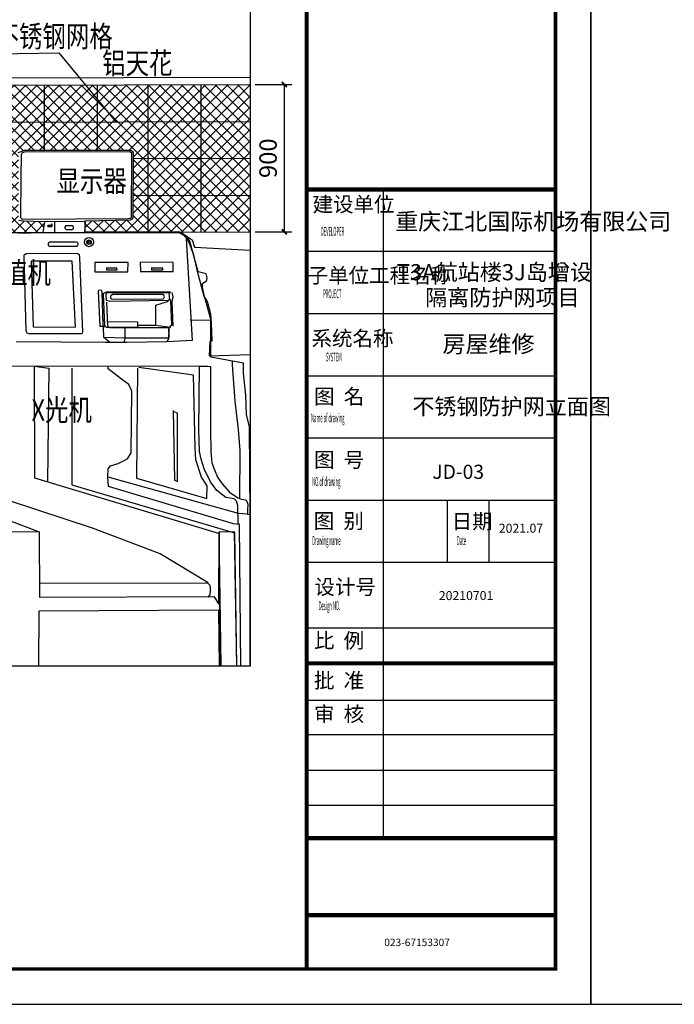
# Model space of a CAD drawing. Extents: x -3089578 to 41870, y -38600 to 68115.
# Drawn here: x -1450417 to -1437301, y 21437 to 41169 of the extents above; entities that cross this region are included whole.
import ezdxf

# ---------------------------------------------------------------- set-up
doc = ezdxf.new("R2010")
doc.units = 0
doc.header["$LTSCALE"] = 200
doc.layers.get('0').update_dxf_attribs({"color": 253, "linetype": 'CONTINUOUS'})
doc.layers.get('Defpoints').update_dxf_attribs({"color": 253, "linetype": 'CONTINUOUS'})
for name, color, linetype in [('A-平面标注-L4-E-phase1-200$0$A-ANNO-LEVL', 253, 'CONTINUOUS'), ('AXIS', 3, 'CONTINUOUS'), ('TK', 251, 'CONTINUOUS'), ('WALL', 9, 'CONTINUOUS'), ('图框', 2, 'CONTINUOUS')]:
    doc.layers.add(name, color=color, linetype=linetype)
doc.styles.add('_TCH_AXIS', font='COMPLEX', dxfattribs={"bigfont": 'GBCBIG'})
doc.styles.add('DIM_FONT', font='SIMPLEX', dxfattribs={"width": 0.7, "bigfont": 'GBCBIG'})
doc.styles.get("Standard").update_dxf_attribs({"font": 'GBENOR', "bigfont": 'GBCBIG'})
doc.dimstyles.get("Standard").update_dxf_attribs({"dimscale": 100, "dimtxt": 3.5, "dimasz": 1, "dimexe": 1.5, "dimexo": 1, "dimgap": 1.5, "dimtad": 1, "dimdec": 0, "dimzin": 0, "dimdsep": 46, "dimtxsty": 'Standard', "dimblk": 'ARCHTICK', "dimcen": 0.09, "dimadec": 0, "dimazin": 0, "dimtfac": 1, "dimtdec": 0, "dimtix": 1, "dimtmove": 2, "dimatfit": 3, "dimfxl": 1, "dimtolj": 1, "dimtzin": 0, "dimarcsym": 0})

# ---------------------------------------------------------------- blocks, each defined once
blk = doc.blocks.new('图签')
at = {"color": 4}
for p, q in [((572092, -56627), (572092, -77361)), ((572092, -56627), (572092, -96627)), ((567214, -92911), (567214, -74504)), ((572092, -76269), (565032, -76269)), ((572092, -78034), (565032, -78034)), ((572092, -79799), (565032, -79799)), ((572092, -81564), (565032, -81564)), ((572092, -83329), (565032, -83329)), ((569033, -85094), (569033, -83329)), ((570210, -85094), (570210, -83329)), ((572092, -85094), (565032, -85094)), ((572092, -86949), (565032, -86949)), ((572092, -86949), (565032, -86949)), ((572092, -87952), (565032, -87952)), ((572092, -89010), (565032, -89010)), ((572092, -89980), (565032, -89980)), ((572092, -90994), (565032, -90994)), ((572092, -91986), (565032, -91986)), ((572092, -92911), (565032, -92911)), ((572092, -95099), (565032, -95099)), ((565032, -96627), (572092, -96627))]:
    blk.add_line(p, q, dxfattribs=at)
at = {"color": 4, "const_width": 118}
for points in [[(565032, -56627), (565032, -96627)], [(565032, -74504), (572092, -74504)], [(572092, -87952), (565032, -87952)], [(572092, -92911), (565032, -92911)], [(565032, -95099), (572092, -95099)]]:
    blk.add_lwpolyline(points, dxfattribs=at)
at = {"layer": 'TK', "color": 4, "style": '_TCH_AXIS'}
for s, p in [('建设单位', (565202, -75139)), ('子单位工程名称', (565063, -77156)), ('系统名称', (565172, -78942)), ('图  名', (565244, -80593)), ('图  号', (565244, -82387)), ('图  别', (565234, -84123)), ('日期', (569149, -84133)), ('设计号', (565254, -85996)), ('比  例', (565242, -87516)), ('批  准', (565242, -88649)), ('审  核', (565242, -89602))]:
    blk.add_text(s, height=425.4, dxfattribs=at).set_placement(p)
at = {"layer": 'TK', "color": 7, "style": '_TCH_AXIS'}
for s, height, p in [('重庆江北国际机场有限公司', 478.53, (567544, -75653)), ('房屋维修', 478.5, (568887, -79128)), ('2021.07', 255.2, (570485, -84245)), ('20210701', 255.2, (568783, -86156, 0)), ('023-67153307', 211.51, (567235, -95975))]:
    blk.add_text(s, height=height, dxfattribs=at).set_placement(p)
at = {"layer": '图框', "color": 4, "style": 'DIM_FONT', "width": 0.35}
for s, p in [('DEVELOPER', (565433, -75817)), ('PROJECT', (565500, -77588)), ('SYSTEM', (565581, -79384)), ('Name of drawing', (565157, -81113)), ('NO.of drawing', (565188, -82918)), ('Drawing name', (565188, -84590)), ('Date', (569294, -84590)), ('Design NO.', (565373, -86441))]:
    blk.add_text(s, height=250, dxfattribs=at).set_placement(p)
blk = doc.blocks.new('_ArchTick')
at = {"color": 0, "linetype": 'ByBlock', "const_width": 0.4}
blk.add_lwpolyline([(-0.5, -0.5), (0.5, 0.5)], dxfattribs=at)
blk = doc.blocks.new('*D247')
at = {"layer": 'A-平面标注-L4-E-phase1-200$0$A-ANNO-LEVL', "color": 0, "lineweight": -2, "transparency": 16777216}
for p, q in [((-1445697, 39869), (-1444965, 39869)), ((-1445115, 39869), (-1445115, 36918)), ((-1445697, 36918), (-1444965, 36918))]:
    blk.add_line(p, q, dxfattribs=at)
at = {"layer": 'Defpoints', "color": 0, "transparency": 16777216}
for p in [(-1445797, 39869), (-1445797, 36918), (-1445115, 36918)]:
    blk.add_point(p, dxfattribs=at)
at = {"layer": 'A-平面标注-L4-E-phase1-200$0$A-ANNO-LEVL', "color": 0, "lineweight": -2, "transparency": 16777216, "xscale": 100, "yscale": 100, "zscale": 100}
for p, rotation in [((-1445115, 39869), 90), ((-1445115, 36918), 270)]:
    blk.add_blockref('_ArchTick', p, dxfattribs=dict(at, rotation=rotation))
at = {"layer": 'A-平面标注-L4-E-phase1-200$0$A-ANNO-LEVL', "color": 0, "transparency": 16777216, "insert": (-1445440, 38393), "char_height": 350, "attachment_point": 5, "rotation": 90}
blk.add_mtext('\\A1;900', dxfattribs=at)

msp = doc.modelspace()

# ---------------------------------------------------------------- hatches: boundary and pattern name
at = {"layer": 'A-平面标注-L4-E-phase1-200$0$A-ANNO-LEVL'}
h = msp.add_hatch(dxfattribs=at)
h.set_pattern_fill('ANSI37', color=251, scale=50, style=0)
h.set_pattern_definition([(45, (28635.46, 0), (-112.253202, 112.253202), []), (135, (28635.46, 0), (-112.253202, -112.253202), [])])
h.paths.add_polyline_path([(-1454080.7, 39846.7), (-1455143.7, 39843.9), (-1455143.7, 39106.1), (-1454080.7, 39109)])
h.paths.add_polyline_path([(-1453066, 39849.5), (-1454080.7, 39846.7), (-1454080.7, 39109), (-1453066, 39111.7)])
h.paths.add_polyline_path([(-1452003.1, 39852.3), (-1453066, 39849.5), (-1453066, 39111.7), (-1452003.1, 39114.5)])
h.paths.add_polyline_path([(-1450940.2, 39855.1), (-1452003.1, 39852.3), (-1452003.1, 39114.5), (-1450940.2, 39117.3)])
h.paths.add_polyline_path([(-1450409.1, 39856.5), (-1450940.2, 39855.1), (-1450940.2, 39117.3), (-1449925.5, 39120.1)])
h.paths.add_polyline_path([(-1449925.5, 39857.8), (-1450409.1, 39856.5), (-1449925.5, 39120.1)])
h.paths.add_polyline_path([(-1449925.5, 39120.1), (-1450940.2, 39117.3), (-1450940.2, 38379.6), (-1450444.1, 38380.9), (-1450444.6, 38506.8), (-1450365.2, 38536), (-1450327.6, 38556.9), (-1449925.5, 38557)])
h.paths.add_polyline_path([(-1450940.2, 39117.3), (-1452003.1, 39114.5), (-1452003.1, 38376.7), (-1450940.2, 38379.6)])
h.paths.add_polyline_path([(-1452003.1, 39114.5), (-1453066, 39111.7), (-1453066, 38522.3), (-1452793.6, 38521.5), (-1452729.5, 38483.1), (-1452729, 38374.8), (-1452003.1, 38376.7)])
h.paths.add_polyline_path([(-1453066, 39111.7), (-1454080.7, 39109), (-1454080.7, 38525.3), (-1453066, 38522.3)])
h.paths.add_polyline_path([(-1454080.7, 39109), (-1455143.7, 39106.1), (-1455143.7, 38368.3), (-1455017.1, 38368.7), (-1455016.7, 38463.9), (-1454939.8, 38527.9), (-1454080.7, 38525.3)])
h.paths.add_polyline_path([(-1452003.1, 38376.7), (-1452729, 38374.8), (-1452727.1, 38005.6), (-1452208.9, 38014.2), (-1452114.9, 37960.3), (-1452043.3, 37870.3), (-1452003.1, 37823.5)])
h.paths.add_polyline_path([(-1450940.2, 38379.6), (-1452003.1, 38376.7), (-1452003.1, 37823.5), (-1451845, 37639.4), (-1450940.2, 37641.8)])
h.paths.add_polyline_path([(-1450940.2, 37641.8), (-1451845, 37639.4), (-1451212.9, 36903.3), (-1450940.2, 36904)])
h.paths.add_polyline_path([(-1450444.1, 38380.9), (-1450940.2, 38379.6), (-1450940.2, 37641.8), (-1450441.5, 37643.1)])
h.paths.add_polyline_path([(-1450441.5, 37643.1), (-1450940.2, 37641.8), (-1450940.2, 36904), (-1449947, 36906.6), (-1449913.9, 37118.6), (-1450350, 37132.8), (-1450435.3, 37147), (-1450440.1, 37227.5)])
h.paths.add_polyline_path([(-1448862.5, 39122.9), (-1449925.5, 39120.1), (-1449925.5, 38557), (-1448862.5, 38557.4)])
h.paths.add_polyline_path([(-1448862.5, 39860.7), (-1449925.5, 39857.8), (-1449925.5, 39120.1), (-1448862.5, 39122.9)])
h.paths.add_polyline_path([(-1447847.8, 39863.4), (-1448862.5, 39860.7), (-1448862.5, 39122.9), (-1447847.8, 39125.6)])
h.paths.add_polyline_path([(-1446784.9, 39866.2), (-1447847.8, 39863.4), (-1447847.8, 39125.6), (-1446784.9, 39128.4)])
h.paths.add_polyline_path([(-1445796.7, 39868.9), (-1446784.9, 39866.2), (-1446784.9, 39128.4), (-1445796.7, 39131.1)])
h.paths.add_polyline_path([(-1447847.8, 39125.6), (-1448862.5, 39122.9), (-1448862.5, 38557.4), (-1448187.2, 38557.6), (-1448150.7, 38529.2), (-1448140.6, 38492.7), (-1448141.4, 38387), (-1447847.8, 38387.8)])
h.paths.add_polyline_path([(-1446784.9, 39128.4), (-1447847.8, 39125.6), (-1447847.8, 38387.8), (-1446784.9, 38390.6)])
h.paths.add_polyline_path([(-1445796.7, 39131.1), (-1446784.9, 39128.4), (-1446784.9, 38390.6), (-1445796.7, 38393.3)])
h.paths.add_polyline_path([(-1445796.7, 38393.3), (-1446784.9, 38390.6), (-1446784.9, 37652.9), (-1445796.7, 37655.5)])
h.paths.add_polyline_path([(-1446784.9, 38390.6), (-1447847.8, 38387.8), (-1447847.8, 37650), (-1446784.9, 37652.9)])
h.paths.add_polyline_path([(-1447847.8, 38387.8), (-1448141.4, 38387), (-1448147.3, 37649.2), (-1447847.8, 37650)])
h.paths.add_polyline_path([(-1447847.8, 37650), (-1448147.3, 37649.2), (-1448150.9, 37199), (-1448173, 37171), (-1448207.1, 37150.9), (-1449109.9, 37130.9), (-1449109.5, 36910.4), (-1448646.5, 36910.4), (-1448460.6, 36912.3), (-1448082.7, 36913.2), (-1447847.8, 36915.1)])
h.paths.add_polyline_path([(-1446784.9, 37652.9), (-1447847.8, 37650), (-1447847.8, 36915.1), (-1447239.3, 36920), (-1447226.9, 36916.3), (-1447213, 36917.1), (-1447210.2, 36913.9), (-1446784.9, 36915.1)])
h.paths.add_polyline_path([(-1445796.7, 37655.5), (-1446784.9, 37652.9), (-1446784.9, 36915.1), (-1445796.7, 36917.7)])

# ---------------------------------------------------------------- linework, layer by layer
at = {"layer": 'A-平面标注-L4-E-phase1-200$0$A-ANNO-LEVL', "color": 4}
for p, q in [((-1450964.9, 40485.6), (-1449633.1, 40505.1)), ((-1449633.1, 40505.1), (-1448490.1, 39120.1))]:
    msp.add_line(p, q, dxfattribs=at)
at = {"layer": 'A-平面标注-L4-E-phase1-200$0$A-ANNO-LEVL', "color": 251}
for p, q in [((-1478280, 39932.1), (-1445796.7, 40018.8)), ((-1478280, 39782.2), (-1445796.7, 39868.9))]:
    msp.add_line(p, q, dxfattribs=at)
at = {"layer": 'A-平面标注-L4-E-phase1-200$0$A-ANNO-LEVL', "color": 7}
for p, q in [((-1449925.5, 39859), (-1449925.5, 38557)), ((-1448862.5, 39862.1), (-1448862.5, 38557.4)), ((-1448862.5, 39862.1), (-1448862.5, 38557.4)), ((-1447847.8, 39865), (-1447847.8, 36912.2)), ((-1446784.9, 39868.1), (-1446784.9, 36915.1)), ((-1461424.8, 39089.4), (-1445796.7, 39131.1)), ((-1448141.4, 38387), (-1445796.7, 38393.3)), ((-1448147.3, 37649.2), (-1445796.7, 37655.5)), ((-1451317.3, 36903), (-1445796.7, 36917.7))]:
    msp.add_line(p, q, dxfattribs=at)
at = {"layer": 'A-平面标注-L4-E-phase1-200$0$A-ANNO-LEVL', "color": 251}
msp.add_lwpolyline([(-1478280, 42803.1), (-1445796.7, 42803.1), (-1445796.7, 28215.9), (-1478280, 28215.9)], close=True, dxfattribs=at)
at = {"layer": 'A-平面标注-L4-E-phase1-200$0$A-ANNO-LEVL'}
for points in [[(-1450444.6, 38506.8), (-1450365.2, 38536), (-1450327.6, 38556.9), (-1448187.2, 38557.6), (-1448150.7, 38529.2), (-1448140.6, 38492.7), (-1448150.9, 37199), (-1448173, 37171), (-1448207.1, 37150.9), (-1449109.9, 37130.9), (-1449109.5, 36905.7), (-1448460.6, 36912.3), (-1447243.2, 36915.4), (-1447213, 36917.1), (-1447187, 36888.4), (-1447157.1, 36872.4), (-1447087, 36804.6), (-1447083.6, 36777.1), (-1446963.3, 34737.9), (-1447469.7, 34714.9), (-1448267.7, 34699.6), (-1448697.4, 34699.6), (-1450485.1, 34714.9)], [(-1450358.5, 37163.6), (-1450392.9, 37195.6), (-1450386.7, 38006.5), (-1450382.7, 38467.8), (-1450363.7, 38509.6), (-1450321.8, 38523.6), (-1448211.1, 38528.5), (-1448176.7, 38508.5), (-1448176.7, 38491.3), (-1448180.5, 37214.2), (-1448188.9, 37192), (-1448215.3, 37182.2), (-1448243.1, 37175.3), (-1450358.5, 37163.6)], [(-1450449.5, 36891.4), (-1449947.1, 36905.6), (-1449913.9, 37118.6), (-1450350, 37132.8), (-1450435.3, 37147)], [(-1449912, 37124.4), (-1449108.8, 37132.3)], [(-1449718.8, 37125.6), (-1449717, 36897.6), (-1449717, 36897.6), (-1449103.2, 36906.2)], [(-1445796.7, 28214.5), (-1445796.7, 31239.3), (-1445815.7, 33008.1), (-1445874, 33255.3), (-1445888.5, 33647.9), (-1445932.2, 34084), (-1445932.2, 34287.6), (-1446587.2, 34403.9), (-1446585.1, 35170.1), (-1446712.3, 35622.1), (-1446754.8, 35805.7), (-1446754.8, 35883.4), (-1446669.9, 35939.9), (-1446662.9, 35996.3), (-1446684.1, 36074), (-1446839.6, 36116.4), (-1447005.7, 36733.1), (-1447069.8, 36823.3), (-1447190.9, 36905.5), (-1447239.3, 36920), (-1448435.6, 36910.4), (-1449108.8, 36910.4), (-1449099.1, 37118.4)], [(-1449856.7, 37042.4), (-1449860, 37034), (-1449855, 37022.3), (-1449774.8, 37022.3), (-1449766.5, 37042.4), (-1449766.5, 37070.7), (-1449779.8, 37072.4), (-1449781.5, 37042.4), (-1449851.7, 37044)], [(-1449495.7, 37042.7), (-1449511.3, 37016.8), (-1449511.3, 36990.9), (-1449488.8, 36965), (-1449362.6, 36961.5), (-1449341.8, 36980.5), (-1449341.8, 37015), (-1449348.8, 37027.1), (-1449366, 37035.8), (-1449499.2, 37037.5)], [(-1447269.1, 36922.6), (-1447114.4, 36847.7), (-1447025.3, 36711.9), (-1446936.3, 36459), (-1446865.9, 36154.7), (-1446724.6, 35630.2), (-1446657.9, 35519.1), (-1446613.4, 35356.1), (-1446591.2, 35259.8), (-1446583.7, 35089.5), (-1446568.9, 34726.5), (-1446606, 34719.1), (-1446620.8, 34430.3), (-1445797.7, 34459.9)], [(-1449826.2, 36713.1), (-1449849.5, 36684.7), (-1449849.5, 36671.8), (-1449849.5, 36648.6), (-1449826.2, 36633.1), (-1449766.8, 36628), (-1449265.6, 36628), (-1449250.1, 36638.3), (-1449247.5, 36674.4), (-1449252.7, 36702.8), (-1449286.3, 36713.1), (-1449818.5, 36713.1)], [(-1450290, 36479.5), (-1450309.2, 36463.8), (-1450330.2, 36460.3), (-1450333.7, 36441.1), (-1450291.6, 34931.6), (-1450271.8, 34892.2), (-1450237.3, 34877.4), (-1449178.8, 34882.3), (-1449156.6, 34884.8), (-1449151.6, 34916.8), (-1449209.5, 36400.7), (-1449216.4, 36456.3), (-1449223.4, 36466.7), (-1449272.1, 36480.6), (-1450270.9, 36473.7), (-1450281.4, 36473.7)], [(-1450187.4, 36327.7), (-1450146.6, 35013.7), (-1449299.8, 35007.6), (-1449362.7, 36332.8), (-1450186.1, 36332.1)], [(-1448001.2, 36308.3), (-1447999.4, 36120), (-1447342.1, 36120), (-1447343.9, 36306.6), (-1448004.6, 36308.3)], [(-1448911.2, 36304.6), (-1448909, 36116.8), (-1448249.9, 36115.8), (-1448246.7, 36301.8), (-1448912.7, 36305)], [(-1448679.4, 36190.7), (-1448679.4, 36154.6), (-1448467, 36158.9), (-1448469.1, 36190.7), (-1448681.5, 36190.7)], [(-1447774.2, 36199.9), (-1447774.2, 36157.5), (-1447552.3, 36157.5), (-1447551.1, 36187.7), (-1447771.7, 36187.7)], [(-1448808, 35751), (-1448835.6, 35740.7), (-1448845.9, 35727), (-1448811.5, 35029.2), (-1448784, 35029.2), (-1448746.1, 35029.2), (-1448746.1, 35056.7), (-1448766.8, 35713.2), (-1448780.5, 35740.7), (-1448808, 35747.6)], [(-1448742.7, 35682.3), (-1448680.7, 35713.2), (-1447414.3, 35720.1), (-1447397.1, 35702.9), (-1447421.2, 35682.3)], [(-1448742.7, 35668.5), (-1448715.1, 35043), (-1448684.2, 35008.6), (-1448611.9, 35001.7), (-1448305.6, 34998.3), (-1447435, 34991.4), (-1447397.1, 35005.1), (-1447393.7, 35043), (-1447366.2, 35046.4), (-1447390.3, 35544.8), (-1447407.5, 35555.1), (-1447424.7, 35692.6), (-1448677.3, 35692.6), (-1448694.5, 35661.7), (-1448687.6, 35548.2), (-1448591.3, 35527.6), (-1447428.1, 35548.2), (-1447410.9, 35572.3)], [(-1448563.7, 35658.2), (-1448594.7, 35627.3), (-1448598.1, 35586), (-1448577.5, 35575.7), (-1447548.6, 35565.4), (-1447527.9, 35586), (-1447517.6, 35613.5), (-1447527.9, 35651.4), (-1447548.6, 35661.7), (-1448563.7, 35661.7)], [(-1447689.6, 35043), (-1447689.6, 35448.6), (-1447435, 35527.6)], [(-1447365.7, 35701), (-1447347.5, 35614.7), (-1447365.7, 35517), (-1447347.4, 35029.4)], [(-1448680.7, 35507), (-1448660.1, 35036.1), (-1448636, 35015.5), (-1448057.9, 35008.6), (-1447397.1, 34998.3), (-1447696.5, 35043), (-1448054.4, 35043)], [(-1447000.2, 35152.3), (-1446585.3, 35146.5)], [(-1448715, 35031.2), (-1448744.8, 35001.5), (-1448739.4, 34807), (-1448309.3, 34790.8), (-1447433.8, 34795.7), (-1447423.6, 34805.9), (-1447427, 35003)], [(-1448653.2, 35118.6), (-1448057.9, 35115.1), (-1448054.4, 35005.1)], [(-1448311.5, 35009.8), (-1448308.1, 34782.1), (-1448328.8, 34699.6)], [(-1447430.7, 34988.3), (-1447433.3, 34771.8), (-1447469.4, 34717.7)], [(-1448328.8, 34699.6), (-1448613.9, 34699.6), (-1448739.4, 34807)], [(-1446005.6, 31567.2), (-1446002, 32533.1), (-1446036, 32954), (-1446099.3, 33522.7), (-1446152, 34254.9), (-1446152, 34334.7)], [(-1446817.2, 34227.1), (-1452184.3, 34216.9), (-1455450.7, 34216.9), (-1455380.8, 32893.4), (-1455376.4, 32160.5), (-1455393.4, 31549.4), (-1455367.9, 31897.4), (-1455308.4, 31693.7), (-1455198, 31574.8), (-1455130, 31523.9), (-1455113, 31498.5), (-1455113, 31439), (-1455096, 31243.8), (-1455104.5, 31048.6), (-1455291.4, 31040.1), (-1455315.1, 28213.9), (-1455525.6, 28215.9), (-1455525.6, 28215.9), (-1455524, 29382.4), (-1455524, 31166.6), (-1455388.2, 31281.3), (-1455367.3, 31855.2)], [(-1446406.1, 30866.1), (-1450111.8, 31980.1), (-1450121.1, 34223.7), (-1449834.2, 34187.8), (-1449857.5, 31910.4)], [(-1449369.4, 34182.9), (-1449369.4, 31848.7), (-1446113.5, 30885.5), (-1446074.2, 28215.9)], [(-1445984.5, 28214.5), (-1446012.4, 31053), (-1446135.5, 31063.3), (-1448638.7, 31811.3), (-1448649, 32011.1), (-1448643.8, 32169.9), (-1448597.7, 32226.3), (-1448443.8, 32272.4), (-1448256.3, 32367.4), (-1448181.7, 32488.1), (-1448172.1, 33725.5), (-1448228.3, 33860.2), (-1448380.1, 33967), (-1448644.4, 34169.1), (-1448644.4, 34225.3)], [(-1448054.6, 34185.5), (-1448080, 31978.4), (-1446670.4, 31572.5), (-1446657.7, 31826.2), (-1446772, 32003.8), (-1446886.3, 32346.3), (-1446899, 32587.3), (-1446937.1, 34046), (-1448029.3, 34198.2)], [(-1446014.6, 31056.2), (-1446042.1, 31056.2), (-1446047.6, 31434.9), (-1446075.1, 31522.8), (-1446119.1, 31566.7), (-1446283.9, 31594.1), (-1446465.3, 31736.8), (-1446594, 31908.6), (-1446719, 32169.1), (-1446784.2, 32364.4), (-1446816.8, 32516.4), (-1446825.4, 32950.7), (-1446811.6, 34223.3), (-1446648.9, 34223.3), (-1446591.2, 34218), (-1446591.2, 32954.4), (-1446590.7, 32515.2), (-1446566.3, 32287.4), (-1446515, 32146.4), (-1446450.9, 32002.3), (-1446357.9, 31864.6), (-1446215.3, 31698.6), (-1446044.7, 31585), (-1445980.7, 31560.1), (-1445888.2, 31545.9), (-1445856.2, 31499.8), (-1445849.1, 31457.1), (-1445852.7, 31340), (-1445852.7, 31265.4)], [(-1447343.5, 33335.7), (-1447318.1, 31940.4), (-1447254.6, 31915), (-1447254.6, 33284.9), (-1447330.8, 33310.3)], [(-1451332.4, 30906.2), (-1453993.5, 31987), (-1453993.7, 32345.3), (-1452941.3, 32351.9), (-1452941.3, 32014.8), (-1450029.4, 30905.6)], [(-1445789.3, 31237.3), (-1445871.8, 31259.3), (-1446031.1, 31270.3), (-1448641.4, 32000.3)], [(-1446638.5, 29886.9), (-1447599.7, 30464.3), (-1448956.2, 30979.1), (-1450618.8, 31526.1)], [(-1450667.9, 30915.4), (-1450029.4, 30905.6), (-1450020.2, 29596.2), (-1446525.8, 29609.3), (-1446427.2, 29453.3), (-1446419, 30906.2), (-1446123.1, 30914.5), (-1446073.5, 28214.5), (-1446373.4, 28214.5), (-1446377.9, 28230.2), (-1446419, 30906.2), (-1446410.8, 29428.7), (-1446410.8, 28213.8)], [(-1450008.6, 29879.8), (-1446656.8, 29886.9), (-1446607.9, 29838.1), (-1446601.8, 29783.1), (-1446601.8, 29728.2), (-1446607.9, 29642.8), (-1446644.6, 29594)], [(-1450031, 28215.9), (-1450024, 29324.8), (-1446434.8, 29342.8), (-1446418.1, 28215.9)]]:
    msp.add_lwpolyline(points, dxfattribs=at)
at = {"layer": 'A-平面标注-L4-E-phase1-200$0$A-ANNO-LEVL', "color": 3}
msp.add_lwpolyline([(-1451212.9, 36903.3), (-1447183.1, 36903.3), (-1446961.7, 36756), (-1446915.4, 36610.6), (-1445796.7, 36548.7)], dxfattribs=at)
at = {"layer": 'A-平面标注-L4-E-phase1-200$0$A-ANNO-LEVL'}
for centre, radius in [((-1449028.5, 36713.3), 93.2), ((-1449028.5, 36712.1), 45.3), ((-1449027.3, 36713.3), 21)]:
    msp.add_circle(centre, radius, dxfattribs=at)
at = {"layer": '图框', "color": 4}
for points in [[(-1480925.5, 21437.3), (-1438975.5, 21437.3), (-1438975.5, 51098.9), (-1480925.5, 51098.9)], [(-1438975.5, 21437.3), (-1397025.5, 21437.3), (-1397025.5, 51098.9), (-1438975.5, 51098.9)]]:
    msp.add_lwpolyline(points, close=True, dxfattribs=at)
at = {"layer": '图框', "color": 4, "const_width": 70.6}
msp.add_lwpolyline([(-1479159.9, 22143.6), (-1439681.8, 22143.6), (-1439681.8, 50392.7), (-1479159.9, 50392.7)], close=True, dxfattribs=at)

# ---------------------------------------------------------------- block references
at = {"layer": 'WALL', "color": 5, "xscale": 0.7062289393506944, "yscale": 0.7062289394089021, "zscale": 0.7062289394089021}
msp.add_blockref('图签', (-1843710, 90384.1), dxfattribs=at)

# ---------------------------------------------------------------- texts
at = {"color": 4, "width": 0.8}
msp.add_text('不锈钢网格', height=430.31, dxfattribs=at).set_placement((-1450901.5, 40620))
at = {"color": 7, "width": 0.8}
for s, p in [('铝天花', (-1448763.6, 40082.8)), ('显示器', (-1449681.7, 37722)), ('自助值机', (-1451669.8, 35881.5)), ('X光机', (-1450178.7, 33131.9))]:
    msp.add_text(s, height=430.31, dxfattribs=at).set_placement(p)
at = {"layer": 'AXIS', "color": 2, "style": 'DIM_FONT'}
for s, height, p in [('T3A航站楼3J岛增设', 324.159, (-1442863.5, 35946.8)), ('隔离防护网项目', 324.16, (-1442292.6, 35439.2)), ('不锈钢防护网立面图', 324.16, (-1442550, 33255.5)), ('JD-03', 283.64, (-1442150.2, 31967))]:
    msp.add_text(s, height=height, dxfattribs=at).set_placement(p)

# ---------------------------------------------------------------- dimensions: what is measured, and where the dimension line sits
at = {"layer": 'A-平面标注-L4-E-phase1-200$0$A-ANNO-LEVL', "color": 4}
dim = msp.add_linear_dim(base=(-1445115.2, 36917.7), p1=(-1445796.7, 39868.9), p2=(-1445796.7, 36917.7), angle=90, text='900', dimstyle='Standard', dxfattribs=at)
dim.commit()
dim.dimension.update_dxf_attribs({"geometry": '*D247', "text_midpoint": (-1445440.2, 38393.3)})

doc.saveas('drawing.dxf')
